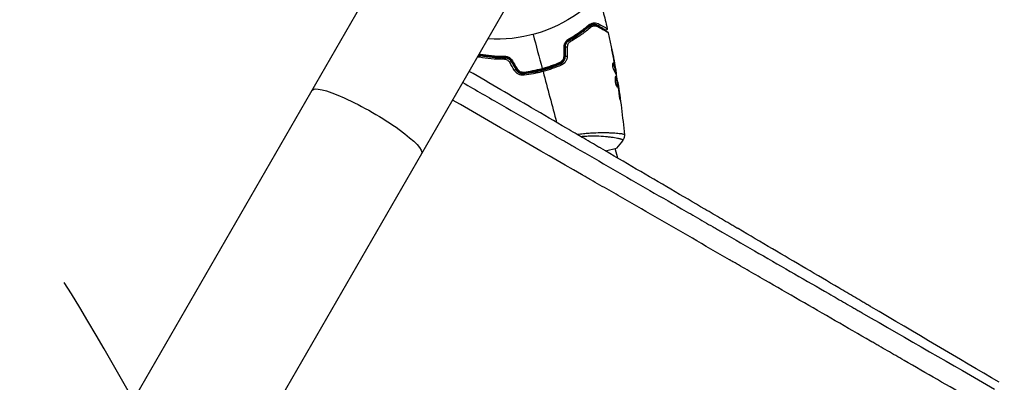
# Model space of a CAD drawing. Units: millimetres. Extents: x -3552 to 4077, y -4062 to 5184.
# Drawn here: x -182 to 193, y -185 to -47 of the extents above; entities that cross this region are included whole.
import ezdxf

# ---------------------------------------------------------------- set-up
doc = ezdxf.new("R2010")
doc.units = ezdxf.units.MM
doc.header["$LTSCALE"] = 20
doc.linetypes.add('HIDDEN', pattern=[9.525, 6.35, -3.175])
for name, color, linetype in [('2d', 230, 'Continuous'), ('AS-Free_Space', 31, 'HIDDEN'), ('AS-Free_Space_Hatch', 31, 'HIDDEN')]:
    doc.layers.add(name, color=color, linetype=linetype)

msp = doc.modelspace()

# ---------------------------------------------------------------- hatches: boundary and pattern name
at = {"layer": 'AS-Free_Space_Hatch'}
h = msp.add_hatch(dxfattribs=at)
h.set_pattern_fill('ANSI31', color=256, scale=100, angle=-30)
h.set_pattern_definition([(285, (-148, -1174.33), (306.681, 82.175), [])])
edge = h.paths.add_edge_path()
edge.add_line((-147.99, -1174.33), (-1197, -2991.26))
edge.add_arc((-2063.03, -2491.26), 1000, -120, -30, ccw=False)
edge.add_arc((-2063.03, -2491.26), 1000, 150, 240, ccw=False)
edge.add_line((-2929.05, -1991.26), (-1880.04, -174.33))
edge.add_arc((-1014.02, -674.33), 1000, 60, 150, ccw=False)
edge.add_arc((-1014.02, -674.33), 1000, -30, 60, ccw=False)

# ---------------------------------------------------------------- linework, layer by layer
at = {"layer": '2d'}
for p, q in [((-20.91, 12.08), (-561.91, -924.95)), ((-520.08, -949.1), (20.92, -12.07)), ((44.33, -59.71), (44.34, -59.71)), ((44.49, -63.22), (44.59, -63.19)), ((45.16, -64.14), (45.18, -64.14)), ((45.33, -65.81), (45.43, -65.78)), ((45.37, -65.96), (45.46, -65.93)), ((45.38, -65.37), (45.4, -65.37)), ((45.55, -66.81), (45.65, -66.79)), ((45.58, -66.98), (45.67, -66.95)), ((46.15, -70.21), (46.21, -70.2)), ((46.33, -71.31), (46.38, -71.3)), ((46.49, -72.33), (46.53, -72.32)), ((47.02, -76.39), (47.1, -76.37)), ((-8.78, -81.7), (-8.78, -81.7)), ((43.68, -89.6), (43.68, -89.6)), ((41.54, -96.54), (45.75, -95.41)), ((46.28, -99.31), (45.27, -95.54)), ((24.75, -101.04), (24.75, -101.04)), ((50.76, -116.04), (50.76, -116.04))]:
    msp.add_line(p, q, dxfattribs=at)
at = {"layer": '2d', "extrusion": (0, 0, -1)}
msp.add_arc((0, 0.01), 54, 326.5656, 273.4344, dxfattribs=at)
at = {"layer": '2d'}
for centre, major_axis, ratio, start_param, end_param in [((34.73, -48.67), (-0.324, 0.381), 0.71706, 3.141593, 4.29116), ((38.75, -48.3), (0.25, 0.433), 0.858093, 3.141593, 5.346843), ((27.34, -53.86), (-0.249, 0.434), 0.440374, 3.141593, 4.484937), ((26.79, -56.9), (-0.5, 0), 0.001815, 0, 2.030732), ((-5.96, -60.69), (0.091, 0.492), 0.738794, 0, 2.001711), ((3.25, -61.52), (-0.002, 0.5), 0.452672, 0, 1.804422), ((6.29, -62.07), (0.433, 0.25), 0.013447, 3.141593, 4.298037), ((24.07, -62.74), (-0.198, 0.459), 0.26225, 3.141593, 4.539766), ((26.79, -60.44), (-0.5, 0), 0.020866, 0, 2.00228), ((8.06, -65.14), (0.433, 0.25), 0.032323, 3.141593, 4.326459), ((10.66, -67.56), (-0.059, 0.497), 0.269641, 0, 1.748088)]:
    msp.add_ellipse(centre, major_axis=major_axis, ratio=ratio, start_param=start_param, end_param=end_param, dxfattribs=at)
at = {"layer": '2d', "extrusion": (0, 0, -1)}
for centre, major_axis, ratio, start_param, end_param in [((35.51, -49.58), (-0.324, 0.381), 0.738794, 0, 2.001711), ((38.15, -49.34), (0.25, 0.433), 0.819777, 0, 0.96892), ((27.94, -54.9), (-0.249, 0.434), 0.452672, 0, 1.804422), ((-5.74, -59.51), (0.091, 0.492), 0.71706, 3.141593, 4.29116), ((25.59, -56.9), (-0.5, 0), 0.013447, 3.141593, 4.298037), ((3.25, -60.32), (-0.002, 0.5), 0.440374, 3.141593, 4.484937), ((5.25, -62.67), (0.433, 0.25), 0.001815, 0, 2.030732), ((24.55, -63.84), (-0.198, 0.459), 0.269641, 0, 1.748088), ((25.59, -60.44), (-0.5, 0), 0.032323, 3.141593, 4.326459), ((7.02, -65.74), (0.433, 0.25), 0.020866, 0, 2.00228), ((10.52, -66.37), (-0.059, 0.497), 0.26225, 3.141593, 4.539766), ((-49.38, -85.53), (-20.91, 12.07), 0.176891, 0, 3.141593)]:
    msp.add_ellipse(centre, major_axis=major_axis, ratio=ratio, start_param=start_param, end_param=end_param, dxfattribs=at)
at = {"layer": '2d'}
for points in [[(40.66, -43.48), (41.2, -45.62), (41.73, -47.77), (42.23, -49.92)], [(35.87, -48.77), (35.94, -48.74), (36.01, -48.71), (36.09, -48.68)], [(35.87, -48.77), (35.94, -48.74), (36.01, -48.71), (36.09, -48.68)], [(36.09, -48.68), (36.14, -48.67), (36.19, -48.65), (36.25, -48.63)], [(36.4, -48.6), (36.61, -48.55), (36.82, -48.53), (37.01, -48.53)], [(36.4, -48.6), (36.61, -48.55), (36.82, -48.53), (37.01, -48.53)], [(37.35, -48.55), (37.47, -48.57), (37.59, -48.59), (37.7, -48.62)], [(37.35, -48.55), (37.47, -48.57), (37.59, -48.59), (37.7, -48.62)], [(13.97, -52.15), (15.13, -56.48), (16.29, -60.8), (17.45, -65.11)], [(35.18, -49.2), (35.37, -49.04), (35.57, -48.91), (35.77, -48.82)], [(42.6, -51.52), (42.6, -51.52), (42.6, -51.52), (42.6, -51.52)], [(42.6, -51.52), (42.6, -51.52), (42.6, -51.52), (42.6, -51.52)], [(42.6, -51.52), (43.68, -56.26), (44.64, -61.03), (45.48, -65.82)], [(-5.83, -60), (-6.16, -59.94), (-6.47, -59.94), (-6.74, -59.98)], [(-6.53, -59.6), (-6.39, -59.61), (-6.25, -59.63), (-6.1, -59.65)], [(25.77, -60.46), (25.78, -59.27), (25.78, -58.09), (25.79, -56.91)], [(26.09, -56.9), (26.09, -58.08), (26.09, -59.26), (26.09, -60.44)], [(26.29, -60.44), (26.29, -59.26), (26.29, -58.08), (26.29, -56.9)], [(27.01, -56.9), (27, -58.08), (27, -59.27), (26.99, -60.45)], [(45.11, -63.84), (44.83, -62.3), (44.54, -60.75), (44.23, -59.21)], [(44.34, -59.71), (44.63, -61.18), (44.91, -62.66), (45.18, -64.14)], [(-6.87, -60.2), (-6.82, -60.19), (-6.77, -60.18), (-6.71, -60.17)], [(6.85, -65.85), (6.25, -64.83), (5.66, -63.8), (5.06, -62.78)], [(5.69, -62.42), (6.28, -63.44), (6.87, -64.46), (7.46, -65.49)], [(7.63, -65.39), (7.04, -64.36), (6.45, -63.34), (5.86, -62.32)], [(6.12, -62.18), (6.72, -63.2), (7.31, -64.22), (7.91, -65.24)], [(44.46, -63.07), (44.5, -63.06), (44.54, -63.1), (44.59, -63.19)], [(44.46, -63.07), (44.5, -63.06), (44.54, -63.1), (44.59, -63.19)], [(7.46, -65.49), (7.61, -65.75), (7.79, -65.98), (8, -66.18)], [(8.08, -66.26), (8.29, -66.45), (8.52, -66.6), (8.76, -66.73)], [(10.58, -66.87), (10.48, -66.88), (10.38, -66.88), (10.28, -66.89)], [(17.76, -66.27), (19.5, -72.77), (21.23, -79.24), (22.95, -85.67)], [(45.69, -67.7), (45.48, -66.99), (45.16, -66.3), (44.75, -65.65)], [(45.17, -64.64), (45.17, -64.64), (45.17, -64.64), (45.17, -64.64)], [(45.18, -64.14), (45.25, -64.54), (45.33, -64.95), (45.4, -65.37)], [(45.37, -65.96), (45.36, -65.96), (45.35, -65.91), (45.33, -65.81)], [(45.4, -65.95), (45.53, -66.68), (45.65, -67.4), (45.77, -68.13)], [(45.65, -66.79), (45.66, -66.9), (45.67, -66.95), (45.67, -66.95)], [(45.72, -67.86), (45.71, -67.79), (45.7, -67.74), (45.69, -67.7)], [(46.21, -70.2), (46.21, -70.2), (46.21, -70.2), (46.21, -70.2)], [(46.21, -70.2), (47.29, -76.89), (48.13, -83.62), (48.74, -90.37)], [(46.39, -71.67), (46.37, -71.52), (46.34, -71.37), (46.32, -71.23)], [(46.38, -71.3), (46.43, -71.62), (46.48, -71.96), (46.53, -72.32)], [(46.43, -71.95), (46.42, -71.86), (46.4, -71.76), (46.39, -71.67)], [(46.53, -72.32), (46.74, -73.67), (46.93, -75.02), (47.1, -76.37)], [(48.17, -92.41), (47.44, -93.42), (46.62, -94.44), (45.75, -95.41)], [(48.17, -92.41), (48.17, -92.41), (48.17, -92.41), (48.17, -92.41)], [(48.73, -90.29), (48.74, -90.35), (48.74, -90.36), (48.74, -90.37)]]:
    msp.add_open_spline(points, degree=3, dxfattribs=at)
for points, knots in [([(27.59, -53.85), (29.09, -53), (30.45, -52.12), (32.95, -50.36), (34.09, -49.47), (35.11, -48.61)], [0, 0, 0, 0, 0.00567021, 0.00567021, 0.01134043, 0.01134043, 0.01134043, 0.01134043]), ([(38.5, -48.73), (38.25, -48.59), (37.99, -48.49), (37.45, -48.35), (37.17, -48.32), (36.74, -48.34), (36.59, -48.36), (36.29, -48.41), (36.13, -48.45), (35.67, -48.62), (35.36, -48.79), (35.05, -49.05)], [0, 0, 0, 0, 0.001864837, 0.001864837, 0.003729674, 0.003729674, 0.004662092, 0.004662092, 0.00559451, 0.00559451, 0.007459347, 0.007459347, 0.007459347, 0.007459347]), ([(35.11, -48.61), (35.46, -48.31), (35.83, -48.12), (36.38, -47.91), (36.56, -47.86), (36.92, -47.79), (37.09, -47.77), (37.61, -47.75), (37.95, -47.78), (38.59, -47.93), (38.9, -48.05), (39.19, -48.22)], [0, 0, 0, 0, 0.001968794, 0.001968794, 0.002953191, 0.002953191, 0.003937588, 0.003937588, 0.005906382, 0.005906382, 0.007875176, 0.007875176, 0.007875176, 0.007875176]), ([(35.18, -49.2), (35.44, -48.98), (35.71, -48.83), (36.26, -48.62), (36.53, -48.56), (36.95, -48.53), (37.09, -48.53), (37.36, -48.55), (37.49, -48.57), (37.89, -48.66), (38.15, -48.76), (38.4, -48.91)], [0, 0, 0, 0, 0.001348017, 0.001348017, 0.002696033, 0.002696033, 0.003370042, 0.003370042, 0.00404405, 0.00404405, 0.005392066, 0.005392066, 0.005392066, 0.005392066]), ([(41.49, -50.46), (41.49, -50.46), (41.49, -50.46), (41.48, -50.45), (41.47, -50.45), (41.46, -50.44), (41.45, -50.44), (41.44, -50.43), (41.44, -50.43), (41.43, -50.43), (41.43, -50.42), (41.38, -50.4), (41.29, -50.35), (41.07, -50.22), (40.98, -50.17), (40.77, -50.05), (40.66, -49.98), (40.03, -49.62), (39.34, -49.22), (38.5, -48.73)], [0.02275047, 0.02275047, 0.02275047, 0.02275047, 0.02787328, 0.02787328, 0.0306606, 0.0306606, 0.03205427, 0.03205427, 0.0327511, 0.0327511, 0.03344793, 0.03344793, 0.03623526, 0.03623526, 0.03762892, 0.03762892, 0.03902259, 0.03902259, 0.04459724, 0.04459724, 0.04459724, 0.04459724]), ([(39.19, -48.22), (40.04, -48.7), (40.74, -49.09), (41.38, -49.44), (41.49, -49.51), (41.7, -49.62), (41.79, -49.67), (42.02, -49.8), (42.11, -49.85), (42.16, -49.88), (42.17, -49.88), (42.17, -49.89), (42.18, -49.89), (42.19, -49.89), (42.19, -49.9), (42.21, -49.9), (42.21, -49.91), (42.23, -49.91), (42.23, -49.92), (42.23, -49.92)], [0, 0, 0, 0, 0.00567223, 0.00567223, 0.00709029, 0.00709029, 0.00850835, 0.00850835, 0.01134447, 0.01134447, 0.0120535, 0.0120535, 0.01276253, 0.01276253, 0.01418058, 0.01418058, 0.0170167, 0.0170167, 0.02223711, 0.02223711, 0.02223711, 0.02223711]), ([(35.05, -49.05), (34.04, -49.91), (32.91, -50.8), (30.43, -52.57), (29.08, -53.44), (27.59, -54.3)], [0, 0, 0, 0, 0.00561537, 0.00561537, 0.01123074, 0.01123074, 0.01123074, 0.01123074]), ([(27.69, -54.47), (29.21, -53.6), (30.57, -52.71), (33.06, -50.94), (34.18, -50.05), (35.18, -49.2)], [0, 0, 0, 0, 0.00577336, 0.00577336, 0.01154671, 0.01154671, 0.01154671, 0.01154671]), ([(35.9, -49.52), (34.86, -50.39), (33.71, -51.3), (31.15, -53.11), (29.75, -54.01), (28.19, -54.89)], [0, 0, 0, 0, 0.00590649, 0.00590649, 0.01181297, 0.01181297, 0.01181297, 0.01181297]), ([(38.58, -49.26), (38.37, -49.14), (38.16, -49.07), (37.72, -48.97), (37.49, -48.95), (37.04, -48.98), (36.81, -49.03), (36.35, -49.21), (36.11, -49.34), (35.9, -49.52)], [0, 0, 0, 0, 0.001256209, 0.001256209, 0.002512418, 0.002512418, 0.003768626, 0.003768626, 0.005024835, 0.005024835, 0.005024835, 0.005024835]), ([(38.4, -48.91), (39.41, -49.49), (40.26, -49.98), (41.08, -50.46), (41.23, -50.54), (41.51, -50.7), (41.63, -50.78), (41.96, -50.96), (42.12, -51.05), (42.25, -51.13), (42.28, -51.15), (42.3, -51.16), (42.31, -51.17), (42.33, -51.18), (42.34, -51.18), (42.36, -51.19), (42.36, -51.2), (42.36, -51.2)], [0, 0, 0, 0, 0.00604989, 0.00604989, 0.00756236, 0.00756236, 0.00907483, 0.00907483, 0.01209978, 0.01209978, 0.01361225, 0.01361225, 0.01512472, 0.01512472, 0.01814967, 0.01814967, 0.02364717, 0.02364717, 0.02364717, 0.02364717]), ([(42.6, -51.52), (42.6, -51.52), (42.59, -51.51), (42.58, -51.5), (42.57, -51.5), (42.55, -51.49), (42.55, -51.49), (42.54, -51.48), (42.53, -51.48), (42.52, -51.47), (42.49, -51.46), (42.35, -51.38), (42.19, -51.29), (41.86, -51.11), (41.74, -51.04), (41.46, -50.88), (41.3, -50.8), (40.47, -50.33), (39.6, -49.84), (38.58, -49.26)], [0.02456002, 0.02456002, 0.02456002, 0.02456002, 0.02999101, 0.02999101, 0.03299011, 0.03299011, 0.03373989, 0.03373989, 0.03448967, 0.03448967, 0.03598922, 0.03598922, 0.03898832, 0.03898832, 0.04048787, 0.04048787, 0.04198742, 0.04198742, 0.04798562, 0.04798562, 0.04798562, 0.04798562]), ([(42.23, -49.92), (42.24, -49.97), (42.25, -50.02), (42.24, -50.12), (42.23, -50.15), (42.2, -50.24), (42.18, -50.29), (42.12, -50.36), (42.1, -50.38), (42.03, -50.44), (41.98, -50.47), (41.9, -50.51), (41.87, -50.52), (41.79, -50.53), (41.73, -50.53), (41.64, -50.52), (41.61, -50.51), (41.55, -50.49), (41.52, -50.48), (41.49, -50.46)], [0, 0, 0, 0, 0.0160984, 0.0160984, 0.0273867, 0.0273867, 0.0437913, 0.0437913, 0.0537983, 0.0537983, 0.0702332, 0.0702332, 0.0801032, 0.0801032, 0.0965411, 0.0965411, 0.1063987, 0.1063987, 0.1157817, 0.1157817, 0.1157817, 0.1157817]), ([(42.36, -51.2), (42.38, -51.21), (42.4, -51.22), (42.44, -51.25), (42.46, -51.27), (42.5, -51.31), (42.52, -51.34), (42.57, -51.42), (42.59, -51.47), (42.6, -51.52)], [0, 0, 0, 0, 0.00716492, 0.00716492, 0.01418504, 0.01418504, 0.02611916, 0.02611916, 0.04109674, 0.04109674, 0.04109674, 0.04109674]), ([(42.6, -51.52), (42.6, -51.52), (42.59, -51.51), (42.58, -51.51), (42.57, -51.5), (42.57, -51.5)], [0.024560019, 0.024560019, 0.024560019, 0.024560019, 0.029991013, 0.029991013, 0.031787358, 0.031787358, 0.031787358, 0.031787358]), ([(25.79, -56.91), (25.79, -56.58), (25.83, -56.27), (25.97, -55.8), (26.02, -55.65), (26.15, -55.37), (26.22, -55.23), (26.38, -54.96), (26.47, -54.83), (26.67, -54.6), (26.77, -54.49), (27.09, -54.17), (27.33, -54), (27.59, -53.85)], [0, 0, 0, 0, 0.000958015, 0.000958015, 0.001437023, 0.001437023, 0.001916031, 0.001916031, 0.002395039, 0.002395039, 0.002874046, 0.002874046, 0.003832062, 0.003832062, 0.003832062, 0.003832062]), ([(27.59, -54.3), (27.38, -54.42), (27.18, -54.57), (26.91, -54.83), (26.83, -54.92), (26.66, -55.12), (26.59, -55.23), (26.45, -55.46), (26.39, -55.58), (26.28, -55.82), (26.24, -55.95), (26.12, -56.35), (26.09, -56.62), (26.09, -56.9)], [0, 0, 0, 0, 0.000832155, 0.000832155, 0.001248232, 0.001248232, 0.001664309, 0.001664309, 0.002080386, 0.002080386, 0.002496464, 0.002496464, 0.003328618, 0.003328618, 0.003328618, 0.003328618]), ([(26.29, -56.9), (26.29, -56.65), (26.32, -56.4), (26.45, -55.91), (26.55, -55.68), (26.81, -55.25), (26.96, -55.06), (27.31, -54.72), (27.5, -54.58), (27.69, -54.47)], [0, 0, 0, 0, 0.000754737, 0.000754737, 0.001509473, 0.001509473, 0.00226421, 0.00226421, 0.003018947, 0.003018947, 0.003018947, 0.003018947]), ([(26.29, -56.9), (26.29, -56.64), (26.32, -56.39), (26.42, -56.03), (26.46, -55.91), (26.56, -55.68), (26.62, -55.57), (26.74, -55.36), (26.81, -55.26), (26.96, -55.07), (27.04, -54.98), (27.3, -54.73), (27.49, -54.59), (27.69, -54.47)], [0, 0, 0, 0, 0.000765347, 0.000765347, 0.00114802, 0.00114802, 0.001530694, 0.001530694, 0.001913367, 0.001913367, 0.00229604, 0.00229604, 0.003061387, 0.003061387, 0.003061387, 0.003061387]), ([(28.19, -54.89), (28.02, -54.99), (27.87, -55.1), (27.59, -55.37), (27.46, -55.53), (27.3, -55.79), (27.25, -55.88), (27.16, -56.07), (27.13, -56.17), (27.04, -56.47), (27.01, -56.69), (27.01, -56.9)], [0, 0, 0, 0, 0.000634395, 0.000634395, 0.00126879, 0.00126879, 0.001585988, 0.001585988, 0.001903186, 0.001903186, 0.002537581, 0.002537581, 0.002537581, 0.002537581]), ([(-6.1, -59.65), (-4.78, -59.89), (-3.36, -60.09), (-0.31, -60.37), (1.31, -60.44), (3.04, -60.43)], [0, 0, 0, 0, 0.00567021, 0.00567021, 0.01134043, 0.01134043, 0.01134043, 0.01134043]), ([(3.25, -60.82), (1.54, -60.82), (-0.07, -60.74), (-3.1, -60.45), (-4.52, -60.24), (-5.83, -60)], [0, 0, 0, 0, 0.00561537, 0.00561537, 0.01123074, 0.01123074, 0.01123074, 0.01123074]), ([(44.23, -59.21), (44.19, -59.02), (44.15, -58.83), (44.09, -58.5), (44.06, -58.35), (44.01, -58.1), (43.99, -58), (43.97, -57.9), (43.97, -57.87), (43.96, -57.84), (43.96, -57.83), (43.96, -57.83)], [0, 0, 0, 0, 0.000583907, 0.000583907, 0.001167815, 0.001167815, 0.001751722, 0.001751722, 0.002043676, 0.002043676, 0.002335629, 0.002335629, 0.002335629, 0.002335629]), ([(43.96, -57.83), (43.96, -57.83), (43.96, -57.84), (43.97, -57.89), (43.98, -57.93), (44.01, -58.08), (44.04, -58.22), (44.09, -58.49), (44.11, -58.58), (44.15, -58.79), (44.18, -58.9), (44.22, -59.12), (44.24, -59.24), (44.29, -59.47), (44.31, -59.59), (44.34, -59.71)], [0.002335629, 0.002335629, 0.002335629, 0.002335629, 0.002691247, 0.002691247, 0.003046864, 0.003046864, 0.003758098, 0.003758098, 0.004113716, 0.004113716, 0.004469333, 0.004469333, 0.00482495, 0.00482495, 0.005180567, 0.005180567, 0.005180567, 0.005180567]), ([(-6.33, -60.84), (-6.61, -60.79), (-6.87, -60.79), (-7.16, -60.83), (-7.21, -60.84), (-7.25, -60.85)], [0, 0, 0, 0, 0.001259257, 0.001259257, 0.001502455, 0.001502455, 0.001502455, 0.001502455]), ([(-6.87, -60.2), (-6.85, -60.19), (-6.82, -60.19), (-6.51, -60.14), (-6.2, -60.14), (-5.87, -60.2)], [0.003920095, 0.003920095, 0.003920095, 0.003920095, 0.00403715, 0.00403715, 0.005382867, 0.005382867, 0.005382867, 0.005382867]), ([(3.03, -61.64), (1.24, -61.65), (-0.43, -61.57), (-3.55, -61.28), (-5, -61.07), (-6.33, -60.84)], [0, 0, 0, 0, 0.00590649, 0.00590649, 0.01181297, 0.01181297, 0.01181297, 0.01181297]), ([(-5.87, -60.2), (-4.57, -60.44), (-3.16, -60.64), (-0.12, -60.94), (1.51, -61.02), (3.25, -61.02)], [0, 0, 0, 0, 0.00577336, 0.00577336, 0.01154671, 0.01154671, 0.01154671, 0.01154671]), ([(5.06, -62.78), (4.95, -62.6), (4.82, -62.43), (4.52, -62.14), (4.35, -62.02), (3.99, -61.82), (3.8, -61.75), (3.42, -61.66), (3.22, -61.63), (3.03, -61.64)], [0, 0, 0, 0, 0.000633008, 0.000633008, 0.001266016, 0.001266016, 0.001899024, 0.001899024, 0.002532032, 0.002532032, 0.002532032, 0.002532032]), ([(3.04, -60.43), (3.33, -60.43), (3.62, -60.46), (4.06, -60.57), (4.2, -60.62), (4.49, -60.72), (4.63, -60.79), (4.9, -60.94), (5.03, -61.02), (5.29, -61.21), (5.41, -61.31), (5.76, -61.64), (5.96, -61.89), (6.12, -62.18)], [0, 0, 0, 0, 0.000959727, 0.000959727, 0.001439591, 0.001439591, 0.001919454, 0.001919454, 0.002399318, 0.002399318, 0.002879181, 0.002879181, 0.003838909, 0.003838909, 0.003838909, 0.003838909]), ([(5.86, -62.32), (5.72, -62.08), (5.55, -61.86), (5.25, -61.57), (5.15, -61.48), (4.93, -61.32), (4.82, -61.25), (4.59, -61.13), (4.47, -61.07), (4.23, -60.98), (4.1, -60.94), (3.74, -60.85), (3.49, -60.82), (3.25, -60.82)], [0, 0, 0, 0, 0.000837423, 0.000837423, 0.001256134, 0.001256134, 0.001674846, 0.001674846, 0.002093557, 0.002093557, 0.002512269, 0.002512269, 0.003349692, 0.003349692, 0.003349692, 0.003349692]), ([(5.69, -62.42), (5.56, -62.2), (5.41, -62.01), (5.05, -61.65), (4.85, -61.5), (4.41, -61.25), (4.18, -61.16), (3.71, -61.05), (3.48, -61.02), (3.25, -61.02)], [0, 0, 0, 0, 0.000754737, 0.000754737, 0.001509473, 0.001509473, 0.00226421, 0.00226421, 0.003018947, 0.003018947, 0.003018947, 0.003018947]), ([(3.25, -61.02), (3.49, -61.02), (3.72, -61.05), (4.07, -61.14), (4.19, -61.17), (4.41, -61.26), (4.52, -61.32), (4.85, -61.5), (5.05, -61.65), (5.4, -62), (5.56, -62.2), (5.69, -62.42)], [0, 0, 0, 0, 0.000760497, 0.000760497, 0.001140745, 0.001140745, 0.001520994, 0.001520994, 0.002281491, 0.002281491, 0.003041988, 0.003041988, 0.003041988, 0.003041988]), ([(24.27, -63.2), (23.2, -63.66), (22.1, -64.09), (20.42, -64.67), (19.85, -64.86), (18.7, -65.21), (18.12, -65.38), (16.38, -65.84), (15.22, -66.11), (12.9, -66.55), (11.74, -66.73), (10.58, -66.87)], [0, 0, 0, 0, 0.0035954, 0.0035954, 0.00539309, 0.00539309, 0.00719079, 0.00719079, 0.01078619, 0.01078619, 0.01438158, 0.01438158, 0.01438158, 0.01438158]), ([(10.6, -67.06), (11.76, -66.93), (12.93, -66.75), (14.69, -66.41), (15.27, -66.29), (16.45, -66.02), (17.04, -65.87), (18.79, -65.4), (19.94, -65.05), (22.18, -64.27), (23.28, -63.84), (24.35, -63.38)], [0, 0, 0, 0, 0.0036116, 0.0036116, 0.0054174, 0.0054174, 0.0072232, 0.0072232, 0.01083479, 0.01083479, 0.01444639, 0.01444639, 0.01444639, 0.01444639]), ([(17.45, -65.11), (18.03, -64.95), (18.62, -64.78), (19.77, -64.43), (20.35, -64.24), (22.04, -63.66), (23.15, -63.23), (24.23, -62.77)], [0.007238896, 0.007238896, 0.007238896, 0.007238896, 0.009039719, 0.009039719, 0.010840543, 0.010840543, 0.01444219, 0.01444219, 0.01444219, 0.01444219]), ([(24.23, -62.77), (24.45, -62.67), (24.65, -62.55), (24.94, -62.32), (25.03, -62.23), (25.19, -62.05), (25.27, -61.96), (25.47, -61.66), (25.58, -61.43), (25.73, -60.96), (25.77, -60.71), (25.77, -60.46)], [0, 0, 0, 0, 0.000743635, 0.000743635, 0.001115453, 0.001115453, 0.00148727, 0.00148727, 0.002230905, 0.002230905, 0.00297454, 0.00297454, 0.00297454, 0.00297454]), ([(26.09, -60.44), (26.09, -60.74), (26.04, -61.04), (25.91, -61.45), (25.86, -61.59), (25.74, -61.86), (25.66, -61.98), (25.5, -62.23), (25.41, -62.34), (25.22, -62.55), (25.11, -62.66), (24.78, -62.93), (24.54, -63.08), (24.27, -63.2)], [0, 0, 0, 0, 0.000889055, 0.000889055, 0.001333583, 0.001333583, 0.00177811, 0.00177811, 0.002222638, 0.002222638, 0.002667165, 0.002667165, 0.00355622, 0.00355622, 0.00355622, 0.00355622]), ([(24.35, -63.38), (24.91, -63.14), (25.4, -62.74), (25.92, -61.97), (26.05, -61.68), (26.24, -61.08), (26.29, -60.76), (26.29, -60.44)], [0, 0, 0, 0, 0.001914168, 0.001914168, 0.002871252, 0.002871252, 0.003828336, 0.003828336, 0.003828336, 0.003828336]), ([(26.99, -60.45), (26.99, -60.82), (26.94, -61.19), (26.71, -61.89), (26.55, -62.22), (25.94, -63.12), (25.36, -63.59), (24.7, -63.87)], [0, 0, 0, 0, 0.001102852, 0.001102852, 0.002205705, 0.002205705, 0.004411409, 0.004411409, 0.004411409, 0.004411409]), ([(44.75, -65.65), (44.71, -65.59), (44.67, -65.5), (44.58, -65.29), (44.54, -65.17), (44.47, -64.9), (44.44, -64.75), (44.38, -64.45), (44.36, -64.3), (44.32, -63.86), (44.32, -63.59), (44.36, -63.2), (44.4, -63.08), (44.46, -63.07)], [0, 0, 0, 0, 0.000456133, 0.000456133, 0.000912267, 0.000912267, 0.0013684, 0.0013684, 0.001824534, 0.001824534, 0.0027368, 0.0027368, 0.003649067, 0.003649067, 0.003649067, 0.003649067]), ([(44.49, -63.22), (44.47, -63.17), (44.45, -63.14), (44.42, -63.12), (44.42, -63.11), (44.41, -63.11)], [0, 0, 0, 0, 0.0003297632, 0.0003297632, 0.0003852274, 0.0003852274, 0.0003852274, 0.0003852274]), ([(45.33, -65.81), (45.28, -65.59), (45.24, -65.37), (45.14, -64.92), (45.08, -64.7), (44.88, -64.05), (44.71, -63.63), (44.49, -63.22)], [0, 0, 0, 0, 0.001469311, 0.001469311, 0.002938621, 0.002938621, 0.005877242, 0.005877242, 0.005877242, 0.005877242]), ([(44.59, -63.19), (44.81, -63.6), (44.98, -64.03), (45.18, -64.68), (45.24, -64.9), (45.33, -65.34), (45.38, -65.56), (45.43, -65.78)], [0, 0, 0, 0, 0.002938605, 0.002938605, 0.004407908, 0.004407908, 0.005877211, 0.005877211, 0.005877211, 0.005877211]), ([(191.46, -184.65), (176.05, -175.54), (159.79, -165.95), (142.6, -155.83), (142.57, -155.81), (142.5, -155.77), (142.47, -155.75), (142.37, -155.7), (142.19, -155.59), (141.75, -155.33), (140.86, -154.81), (139.1, -153.77), (135.55, -151.68), (128.38, -147.47), (122.14, -143.8), (109.49, -136.37), (100.87, -131.31), (91.98, -126.09), (91.88, -126.03), (91.78, -125.97), (91.71, -125.93), (91.67, -125.91), (91.51, -125.81), (91.12, -125.58), (90.21, -125.05), (88.38, -123.98), (84.71, -121.82), (77.3, -117.48), (70.85, -113.7), (57.8, -106.05), (48.9, -100.85), (39.67, -95.45), (39.5, -95.34), (39.32, -95.24), (39.25, -95.2), (39.21, -95.18), (39.11, -95.12), (38.77, -94.92), (37.9, -94.41), (36, -93.3), (32.2, -91.08), (24.55, -86.6), (17.89, -82.71), (5.62, -75.54), (-2.3, -70.91), (-10.34, -66.21)], [0, 0, 0, 0, 0.2490626, 0.2490626, 0.2495491, 0.2495491, 0.2500355, 0.2500355, 0.2510084, 0.2529542, 0.2568458, 0.264629, 0.2801955, 0.3113283, 0.373594, 0.373594, 0.4981253, 0.4981253, 0.4990982, 0.4995846, 0.4995846, 0.5000711, 0.5000711, 0.5020169, 0.5059085, 0.5136917, 0.5292581, 0.5603909, 0.6226566, 0.6226566, 0.7471879, 0.7471879, 0.7491337, 0.7496202, 0.7496202, 0.7501066, 0.7501066, 0.7510795, 0.7549711, 0.7627543, 0.7783207, 0.8094536, 0.8717192, 0.8717192, 0.9800575, 0.9800575, 0.9800575, 0.9800575]), ([(10.54, -67.66), (10.18, -67.71), (9.83, -67.7), (9.3, -67.61), (9.12, -67.57), (8.78, -67.47), (8.61, -67.4), (8.29, -67.24), (8.13, -67.15), (7.82, -66.95), (7.68, -66.83), (7.27, -66.46), (7.04, -66.17), (6.85, -65.85)], [0, 0, 0, 0, 0.001104106, 0.001104106, 0.001656159, 0.001656159, 0.002208212, 0.002208212, 0.002760265, 0.002760265, 0.003312318, 0.003312318, 0.004416423, 0.004416423, 0.004416423, 0.004416423]), ([(7.46, -65.49), (7.62, -65.77), (7.82, -66.02), (8.28, -66.45), (8.55, -66.63), (8.96, -66.83), (9.1, -66.89), (9.4, -66.98), (9.55, -67.02), (10, -67.09), (10.3, -67.1), (10.6, -67.06)], [0, 0, 0, 0, 0.000962618, 0.000962618, 0.001925236, 0.001925236, 0.002406545, 0.002406545, 0.002887854, 0.002887854, 0.003850472, 0.003850472, 0.003850472, 0.003850472]), ([(10.58, -66.87), (10.01, -66.93), (9.42, -66.83), (8.63, -66.44), (8.39, -66.28), (7.96, -65.87), (7.78, -65.64), (7.63, -65.39)], [0, 0, 0, 0, 0.001770151, 0.001770151, 0.002655226, 0.002655226, 0.003540301, 0.003540301, 0.003540301, 0.003540301]), ([(7.91, -65.24), (8.03, -65.46), (8.19, -65.65), (8.56, -65.99), (8.76, -66.13), (9.43, -66.45), (9.92, -66.53), (10.4, -66.47)], [0, 0, 0, 0, 0.000742905, 0.000742905, 0.001485811, 0.001485811, 0.002971622, 0.002971622, 0.002971622, 0.002971622]), ([(8.98, -66.83), (9.07, -66.87), (9.16, -66.9), (9.37, -66.97), (9.49, -67), (9.61, -67.03)], [0.0021008719, 0.0021008719, 0.0021008719, 0.0021008719, 0.0024065448, 0.0024065448, 0.0027983437, 0.0027983437, 0.0027983437, 0.0027983437]), ([(10.4, -66.47), (11.57, -66.33), (12.75, -66.15), (15.1, -65.69), (16.27, -65.43), (17.45, -65.11)], [0, 0, 0, 0, 0.003619448, 0.003619448, 0.007238896, 0.007238896, 0.007238896, 0.007238896]), ([(17.76, -66.27), (17.16, -66.43), (16.55, -66.58), (15.34, -66.86), (14.74, -66.99), (12.93, -67.33), (11.73, -67.52), (10.54, -67.66)], [0.007421983, 0.007421983, 0.007421983, 0.007421983, 0.009269849, 0.009269849, 0.011117714, 0.011117714, 0.014813445, 0.014813445, 0.014813445, 0.014813445]), ([(24.7, -63.87), (23.59, -64.34), (22.46, -64.78), (20.15, -65.58), (18.96, -65.95), (17.76, -66.27)], [0, 0, 0, 0, 0.003710992, 0.003710992, 0.007421983, 0.007421983, 0.007421983, 0.007421983]), ([(45.41, -65.58), (45.38, -65.35), (45.33, -65.09), (45.23, -64.49), (45.17, -64.18), (45.11, -63.84)], [0, 0, 0, 0, 0.001013465, 0.001013465, 0.00202693, 0.00202693, 0.00202693, 0.00202693]), ([(45.4, -65.37), (45.43, -65.53), (45.46, -65.69), (45.51, -66), (45.54, -66.15), (45.6, -66.53), (45.63, -66.71), (45.65, -66.79)], [0, 0, 0, 0, 0.000502086, 0.000502086, 0.001004171, 0.001004171, 0.002008343, 0.002008343, 0.002008343, 0.002008343]), ([(45.43, -65.78), (45.44, -65.85), (45.45, -65.89), (45.46, -65.93), (45.47, -65.94), (45.46, -65.88), (45.44, -65.76), (45.41, -65.58)], [0, 0, 0, 0, 0.000405292, 0.000405292, 0.000810583, 0.000810583, 0.001621167, 0.001621167, 0.001621167, 0.001621167]), ([(45.62, -66.97), (45.62, -66.97), (45.62, -66.98), (45.62, -67.02), (45.62, -67.05), (45.63, -67.14), (45.64, -67.19), (45.65, -67.31), (45.66, -67.38), (45.67, -67.47), (45.67, -67.49), (45.67, -67.52)], [0, 0, 0, 0, 0.00032099, 0.00032099, 0.000641981, 0.000641981, 0.000962971, 0.000962971, 0.001283961, 0.001283961, 0.00137276, 0.00137276, 0.00137276, 0.00137276]), ([(-12.81, -70.48), (-7.8, -73.37), (-2.88, -76.2), (6.81, -81.79), (11.58, -84.54), (18.6, -88.59), (22.07, -90.6), (26.07, -92.9), (28.06, -94.05), (29.05, -94.62), (29.54, -94.9), (29.79, -95.04), (29.91, -95.12), (29.96, -95.15), (30, -95.17), (30.02, -95.18), (39.64, -100.72), (49.1, -106.18), (63.07, -114.24), (70.01, -118.24), (78.01, -122.85), (81.99, -125.15), (83.97, -126.29), (84.96, -126.86), (85.45, -127.14), (85.7, -127.29), (85.82, -127.36), (85.88, -127.39), (85.91, -127.41), (85.93, -127.42), (95.48, -132.93), (104.68, -138.23), (118, -145.91), (122.36, -148.42), (128.78, -152.12), (131.96, -153.96), (135.62, -156.07), (137.44, -157.11), (138.34, -157.64), (138.79, -157.9), (139.02, -158.03), (139.13, -158.09), (139.18, -158.12), (139.21, -158.14), (139.23, -158.15), (156.77, -168.26), (173.61, -177.96), (189.75, -187.27)], [0.0628973, 0.0628973, 0.0628973, 0.0628973, 0.125, 0.125, 0.1875, 0.1875, 0.21875, 0.234375, 0.2421875, 0.2460938, 0.2480469, 0.2490234, 0.2495117, 0.2497559, 0.2497559, 0.25, 0.25, 0.375, 0.375, 0.4375, 0.46875, 0.484375, 0.4921875, 0.4960938, 0.4980469, 0.4990234, 0.4995117, 0.4997559, 0.4997559, 0.5, 0.5, 0.625, 0.625, 0.6875, 0.6875, 0.71875, 0.734375, 0.7421875, 0.7460938, 0.7480469, 0.7490234, 0.7495117, 0.7497559, 0.7497559, 0.75, 0.75, 1, 1, 1, 1]), ([(46.12, -72.28), (46.08, -72.29), (46.02, -72.25), (45.89, -72.07), (45.82, -71.92), (45.72, -71.65), (45.68, -71.54), (45.61, -71.32), (45.58, -71.2), (45.52, -70.95), (45.49, -70.82), (45.44, -70.55), (45.42, -70.41), (45.38, -70.13), (45.37, -70), (45.34, -69.73), (45.33, -69.59), (45.32, -69.34), (45.32, -69.21), (45.32, -68.98), (45.32, -68.87), (45.34, -68.57), (45.36, -68.4), (45.42, -68.17), (45.46, -68.11), (45.5, -68.1)], [0.006617599, 0.006617599, 0.006617599, 0.006617599, 0.007449314, 0.007449314, 0.008281029, 0.008281029, 0.008696886, 0.008696886, 0.009112744, 0.009112744, 0.009528601, 0.009528601, 0.009944458, 0.009944458, 0.010360316, 0.010360316, 0.010776173, 0.010776173, 0.011192031, 0.011192031, 0.011607888, 0.011607888, 0.012439603, 0.012439603, 0.013271318, 0.013271318, 0.013271318, 0.013271318]), ([(46.07, -72.27), (46.08, -72.26), (46.08, -72.26), (46.1, -72.22), (46.11, -72.17), (46.14, -72), (46.14, -71.84), (46.13, -71.55), (46.13, -71.44), (46.11, -71.21), (46.09, -71.09), (46.06, -70.84), (46.05, -70.7), (46.01, -70.44), (45.99, -70.3), (45.93, -69.89), (45.88, -69.62), (45.81, -69.24), (45.78, -69.12), (45.73, -68.89), (45.71, -68.78), (45.66, -68.59), (45.63, -68.51), (45.58, -68.36), (45.56, -68.3), (45.51, -68.19), (45.48, -68.15), (45.45, -68.13)], [0.006959302, 0.006959302, 0.006959302, 0.006959302, 0.007065717, 0.007065717, 0.007479037, 0.007479037, 0.008305676, 0.008305676, 0.008718996, 0.008718996, 0.009132316, 0.009132316, 0.009545635, 0.009545635, 0.009958955, 0.009958955, 0.010785595, 0.010785595, 0.011198915, 0.011198915, 0.011612234, 0.011612234, 0.012025554, 0.012025554, 0.012438874, 0.012438874, 0.012937835, 0.012937835, 0.012937835, 0.012937835]), ([(45.5, -68.1), (45.52, -68.09), (45.54, -68.1), (45.59, -68.14), (45.61, -68.18), (45.66, -68.27), (45.68, -68.34), (45.73, -68.48), (45.76, -68.57), (45.83, -68.85), (45.88, -69.08), (45.95, -69.46), (45.98, -69.59), (46.02, -69.86), (46.04, -70), (46.09, -70.27), (46.11, -70.41), (46.14, -70.68), (46.16, -70.81), (46.21, -71.19), (46.23, -71.42), (46.24, -71.72), (46.24, -71.81), (46.24, -71.96), (46.23, -72.03), (46.21, -72.15), (46.2, -72.19), (46.17, -72.25), (46.15, -72.27), (46.12, -72.28)], [0, 0, 0, 0, 0.0004136, 0.0004136, 0.0008272, 0.0008272, 0.0012408, 0.0012408, 0.0016544, 0.0016544, 0.0024816, 0.0024816, 0.0028952, 0.0028952, 0.0033088, 0.0033088, 0.0037224, 0.0037224, 0.004136, 0.004136, 0.0049632, 0.0049632, 0.0053768, 0.0053768, 0.0057904, 0.0057904, 0.006203999, 0.006203999, 0.006617599, 0.006617599, 0.006617599, 0.006617599]), ([(46.32, -71.23), (46.23, -70.67), (46.13, -70.11), (45.93, -68.98), (45.83, -68.42), (45.72, -67.86)], [0, 0, 0, 0, 0.00190427, 0.00190427, 0.003808539, 0.003808539, 0.003808539, 0.003808539]), ([(46.21, -70.2), (46.21, -70.2), (46.22, -70.22), (46.23, -70.32), (46.24, -70.39), (46.27, -70.58), (46.29, -70.7), (46.33, -70.97), (46.35, -71.13), (46.38, -71.3)], [0, 0, 0, 0, 0.000630412, 0.000630412, 0.001260825, 0.001260825, 0.001891237, 0.001891237, 0.00252165, 0.00252165, 0.00252165, 0.00252165]), ([(46.88, -75.35), (46.81, -74.78), (46.74, -74.21), (46.6, -73.08), (46.51, -72.51), (46.43, -71.95)], [0, 0, 0, 0, 0.001845834, 0.001845834, 0.003691668, 0.003691668, 0.003691668, 0.003691668]), ([(193.48, -198.3), (185, -193.42), (176.51, -188.52), (163.77, -181.19), (159.53, -178.74), (153.16, -175.07), (149.98, -173.24), (146.27, -171.1), (144.42, -170.03), (143.49, -169.5), (143.03, -169.23), (142.79, -169.09), (142.68, -169.03), (142.63, -169), (142.6, -168.98), (142.58, -168.97), (133.57, -163.78), (124.59, -158.6), (111.15, -150.85), (106.67, -148.27), (99.97, -144.41), (96.63, -142.48), (92.72, -140.23), (90.78, -139.11), (89.8, -138.55), (89.31, -138.26), (89.07, -138.12), (88.95, -138.05), (88.9, -138.02), (88.86, -138), (88.85, -137.99), (79.35, -132.52), (69.91, -127.07), (55.81, -118.94), (51.12, -116.24), (44.1, -112.2), (40.6, -110.18), (36.52, -107.82), (34.49, -106.65), (33.47, -106.06), (32.96, -105.77), (32.71, -105.62), (32.58, -105.55), (32.52, -105.52), (32.49, -105.5), (32.47, -105.49), (15.91, -95.94), (-0.48, -86.49), (-16.66, -77.15)], [0, 0, 0, 0, 0.125, 0.125, 0.1875, 0.1875, 0.21875, 0.234375, 0.2421875, 0.2460937, 0.2480469, 0.2490234, 0.2495117, 0.2497559, 0.2497559, 0.25, 0.25, 0.375, 0.375, 0.4375, 0.4375, 0.46875, 0.484375, 0.4921875, 0.4960938, 0.4980469, 0.4990234, 0.4995117, 0.4997559, 0.4997559, 0.5, 0.5, 0.625, 0.625, 0.6875, 0.6875, 0.71875, 0.734375, 0.7421875, 0.7460938, 0.7480469, 0.7490234, 0.7495117, 0.7497559, 0.7497559, 0.75, 0.75, 0.9582186, 0.9582186, 0.9582186, 0.9582186]), ([(47.1, -76.37), (47.13, -76.53), (47.14, -76.68), (47.17, -76.87), (47.17, -76.93), (47.18, -77.03), (47.19, -77.07), (47.2, -77.18), (47.2, -77.22), (47.19, -77.22), (47.18, -77.18), (47.16, -77.09), (47.15, -77.04), (47.12, -76.95), (47.11, -76.89), (47.09, -76.77), (47.07, -76.7), (47.05, -76.55), (47.03, -76.47), (46.97, -76.06), (46.91, -75.68), (46.88, -75.35)], [0, 0, 0, 0, 0.000536546, 0.000536546, 0.000804819, 0.000804819, 0.001073092, 0.001073092, 0.001609638, 0.001609638, 0.002146183, 0.002146183, 0.002414456, 0.002414456, 0.002682729, 0.002682729, 0.002951002, 0.002951002, 0.003219275, 0.003219275, 0.004292367, 0.004292367, 0.004292367, 0.004292367]), ([(30.77, -90.24), (31, -90.2), (31.24, -90.17), (32.23, -90.03), (32.97, -89.94), (34.42, -89.8), (35.13, -89.74), (36.52, -89.65), (37.2, -89.61), (39.16, -89.53), (40.38, -89.53), (42.05, -89.55), (42.58, -89.56), (43.6, -89.6), (44.07, -89.62), (45.4, -89.7), (46.16, -89.76), (47.09, -89.87), (47.37, -89.91), (47.85, -89.98), (48.06, -90.02), (48.38, -90.1), (48.51, -90.13), (48.68, -90.21), (48.72, -90.25), (48.73, -90.29)], [0.04532866, 0.04532866, 0.04532866, 0.04532866, 0.04607972, 0.04607972, 0.04850604, 0.04850604, 0.05093236, 0.05093236, 0.05335868, 0.05335868, 0.05821132, 0.05821132, 0.06063764, 0.06063764, 0.06306396, 0.06306396, 0.0679166, 0.0679166, 0.07034292, 0.07034292, 0.07276924, 0.07276924, 0.07519556, 0.07519556, 0.07762188, 0.07762188, 0.07762188, 0.07762188]), ([(48.17, -92.41), (48.17, -92.41), (48.18, -92.41), (48.18, -92.4), (48.17, -92.4), (48.17, -92.39), (48.16, -92.38), (48.16, -92.37), (48.15, -92.36), (48.14, -92.33), (48.12, -92.32), (48.03, -92.26), (47.93, -92.21), (47.66, -92.11), (47.49, -92.06), (47.18, -91.98), (47.07, -91.95), (46.82, -91.89), (46.69, -91.86), (45.98, -91.7), (45.28, -91.57), (44.04, -91.39), (43.59, -91.33), (42.63, -91.21), (42.11, -91.16), (40.5, -91.02), (39.32, -90.95), (37.4, -90.91), (36.73, -90.91), (35.36, -90.93), (34.65, -90.96), (33.4, -91.03), (32.85, -91.07), (32.29, -91.13)], [0.04049986, 0.04049986, 0.04049986, 0.04049986, 0.04112082, 0.04112082, 0.04233145, 0.04233145, 0.04293677, 0.04293677, 0.04354209, 0.04354209, 0.04475273, 0.04475273, 0.04717401, 0.04717401, 0.04959529, 0.04959529, 0.05080593, 0.05080593, 0.05201656, 0.05201656, 0.05685912, 0.05685912, 0.0592804, 0.0592804, 0.06170168, 0.06170168, 0.06654423, 0.06654423, 0.06896551, 0.06896551, 0.07138679, 0.07138679, 0.07320402, 0.07320402, 0.07320402, 0.07320402]), ([(48.74, -90.37), (48.75, -90.44), (48.75, -90.52), (48.76, -90.7), (48.75, -90.8), (48.73, -91.05), (48.7, -91.21), (48.6, -91.61), (48.51, -91.86), (48.32, -92.2), (48.25, -92.31), (48.17, -92.41)], [0, 0, 0, 0, 0.0280924, 0.0280924, 0.0591779, 0.0591779, 0.1075172, 0.1075172, 0.1846424, 0.1846424, 0.22429, 0.22429, 0.22429, 0.22429]), ([(48.74, -90.37), (48.74, -90.37), (48.74, -90.37), (48.74, -90.37), (48.74, -90.37), (48.74, -90.37)], [0.00233076358, 0.00233076358, 0.00233076358, 0.00233076358, 0.00233614505, 0.00233614505, 0.00234726556, 0.00234726556, 0.00234726556, 0.00234726556])]:
    msp.add_open_spline(points, degree=3, knots=knots, dxfattribs=at)
at = {"layer": 'AS-Free_Space'}
msp.add_lwpolyline([(-147.99, -1174.33), (-1197, -2991.26, -0.414214), (-2563.03, -3357.29, -0.414214), (-2929.05, -1991.26), (-1880.04, -174.33, -0.414214), (-514.02, 191.69, -0.414214)], format="xyb", close=True, dxfattribs=at)

doc.saveas('drawing.dxf')
